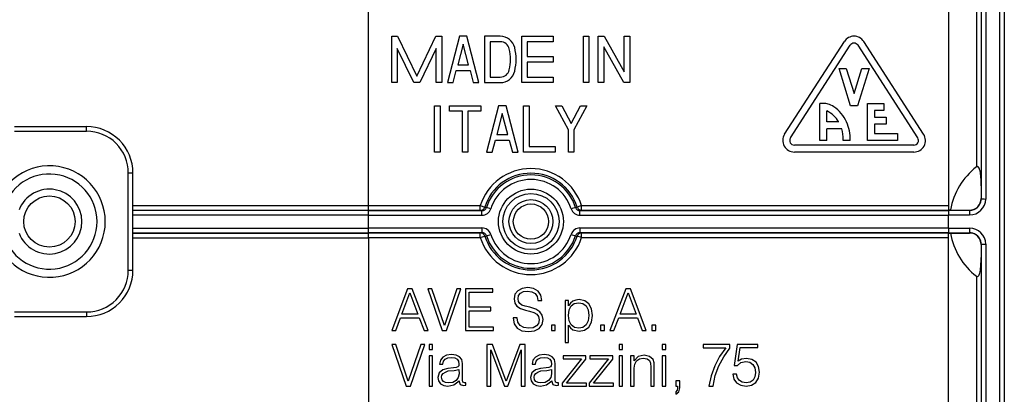
# Model space of a CAD drawing. Extents: x 0 to 420, y 0 to 297.
# Drawn here: x 113 to 155, y 128 to 144 of the extents above; entities that cross this region are included whole.
import ezdxf

# ---------------------------------------------------------------- set-up
doc = ezdxf.new("R2010")
doc.units = 0
doc.layers.get('0').update_dxf_attribs({"linetype": 'CONTINUOUS'})

msp = doc.modelspace()

# ---------------------------------------------------------------- linework, layer by layer
at = {"color": 7}
for p, q in [((153.89447, 161.888214), (153.89447, 137.378082)), ((154.094467, 161.888214), (154.094467, 136.566406)), ((154.096222, 154.77536), (154.096222, 136.006287)), ((154.296219, 154.77536), (154.296219, 135.99411)), ((154.891556, 154.77536), (154.891556, 115.26506)), ((155.091553, 154.77536), (155.091553, 115.26506)), ((127.693886, 135.716751), (127.693886, 151.270203)), ((152.693878, 151.270203), (152.693878, 135.520203)), ((128.693878, 143.020218), (128.946991, 143.020218)), ((128.693878, 141.020218), (128.693878, 143.020218)), ((128.946991, 143.020218), (129.77388, 141.297516)), ((129.77388, 141.297516), (130.600769, 143.020218)), ((130.600769, 143.020218), (130.853882, 143.020218)), ((130.853882, 143.020218), (130.853882, 141.020218)), ((131.613892, 143.020218), (131.093887, 141.020218)), ((131.933884, 143.020218), (131.613892, 143.020218)), ((132.453888, 141.020218), (131.933884, 143.020218)), ((132.693878, 143.020218), (132.693878, 141.020218)), ((133.371872, 143.020218), (132.693878, 143.020218)), ((134.293884, 143.020218), (135.653885, 143.020218)), ((134.293884, 141.020218), (134.293884, 143.020218)), ((135.653885, 143.020218), (135.653885, 142.780212)), ((136.953888, 143.020218), (137.193878, 143.020218)), ((136.953888, 141.020218), (136.953888, 143.020218)), ((137.193878, 143.020218), (137.193878, 141.020218)), ((137.593887, 143.020218), (137.85141, 143.020218)), ((137.593887, 141.020218), (137.593887, 143.020218)), ((137.85141, 143.020218), (138.713882, 141.480103)), ((138.713882, 143.020218), (138.953888, 143.020218)), ((138.713882, 141.480103), (138.713882, 143.020218)), ((138.953888, 143.020218), (138.953888, 141.020218)), ((131.77388, 142.681824), (131.539459, 141.780212)), ((132.008301, 141.780212), (131.77388, 142.681824)), ((132.933884, 142.780212), (132.933884, 141.260208)), ((133.371872, 142.780212), (132.933884, 142.780212)), ((134.53389, 142.780212), (134.53389, 142.140213)), ((135.653885, 142.780212), (134.53389, 142.780212)), ((145.623474, 138.790863), (148.198471, 142.790863)), ((145.875717, 138.628479), (148.450714, 142.628479)), ((151.362061, 138.628479), (148.787048, 142.628479)), ((151.614304, 138.790863), (149.039307, 142.790863)), ((128.933884, 142.492905), (128.933884, 141.020218)), ((129.640778, 141.020218), (128.933884, 142.492905)), ((130.613892, 142.492905), (129.906998, 141.020218)), ((130.613892, 141.020218), (130.613892, 142.492905)), ((134.53389, 142.140213), (135.653885, 142.140213)), ((135.653885, 142.140213), (135.653885, 141.900208)), ((137.833893, 142.560333), (137.833893, 141.020218)), ((138.69635, 141.020218), (137.833893, 142.560333)), ((131.539459, 141.780212), (132.008301, 141.780212)), ((134.53389, 141.900208), (134.53389, 141.260208)), ((135.653885, 141.900208), (134.53389, 141.900208)), ((131.341858, 141.020218), (131.477066, 141.540222)), ((131.477066, 141.540222), (132.070709, 141.540222)), ((132.070709, 141.540222), (132.205902, 141.020218)), ((147.968887, 141.620209), (148.283188, 141.620209)), ((148.468887, 140.020218), (147.968887, 141.620209)), ((148.283188, 141.620209), (148.618881, 140.54599)), ((148.618881, 140.54599), (148.954575, 141.620209)), ((149.26889, 141.620209), (148.76889, 140.020218)), ((148.954575, 141.620209), (149.26889, 141.620209)), ((128.933884, 141.020218), (128.693878, 141.020218)), ((129.906998, 141.020218), (129.640778, 141.020218)), ((130.853882, 141.020218), (130.613892, 141.020218)), ((131.093887, 141.020218), (131.341858, 141.020218)), ((132.205902, 141.020218), (132.453888, 141.020218)), ((132.693878, 141.020218), (133.371872, 141.020218)), ((132.933884, 141.260208), (133.371872, 141.260208)), ((135.653885, 141.020218), (134.293884, 141.020218)), ((134.53389, 141.260208), (135.653885, 141.260208)), ((135.653885, 141.260208), (135.653885, 141.020218)), ((137.193878, 141.020218), (136.953888, 141.020218)), ((137.833893, 141.020218), (137.593887, 141.020218)), ((138.953888, 141.020218), (138.69635, 141.020218)), ((130.539764, 140.020218), (130.77977, 140.020218)), ((130.539764, 138.020218), (130.539764, 140.020218)), ((130.77977, 140.020218), (130.77977, 138.020218)), ((131.179779, 140.020218), (132.539764, 140.020218)), ((131.179779, 139.780212), (131.179779, 140.020218)), ((132.539764, 140.020218), (132.539764, 139.780212)), ((133.299774, 140.020218), (132.77977, 138.020218)), ((133.619766, 140.020218), (133.299774, 140.020218)), ((134.139771, 138.020218), (133.619766, 140.020218)), ((134.379776, 140.020218), (134.619766, 140.020218)), ((134.379776, 138.020218), (134.379776, 140.020218)), ((134.619766, 140.020218), (134.619766, 138.260208)), ((136.307999, 138.973267), (135.748001, 140.020218)), ((135.748001, 140.020218), (136.020172, 140.020218)), ((136.020172, 140.020218), (136.427994, 139.257751)), ((136.427994, 139.257751), (136.835815, 140.020218)), ((137.108002, 140.020218), (136.548004, 138.973267)), ((136.835815, 140.020218), (137.108002, 140.020218)), ((147.346954, 140.120209), (147.14389, 140.120209)), ((147.14389, 138.520218), (147.14389, 140.120209)), ((148.76889, 140.020218), (148.468887, 140.020218)), ((149.193878, 140.120209), (149.89389, 140.120209)), ((149.193878, 138.520218), (149.193878, 140.120209)), ((149.89389, 140.120209), (149.89389, 139.820221)), ((131.739777, 139.780212), (131.179779, 139.780212)), ((131.739777, 138.020218), (131.739777, 139.780212)), ((131.979767, 139.780212), (131.979767, 138.020218)), ((132.539764, 139.780212), (131.979767, 139.780212)), ((133.459778, 139.681824), (133.225342, 138.780212)), ((133.694183, 138.780212), (133.459778, 139.681824)), ((147.443878, 139.320221), (147.443878, 139.7957)), ((149.493881, 139.820221), (149.493881, 139.520218)), ((149.89389, 139.820221), (149.493881, 139.820221)), ((147.954163, 139.320221), (147.443878, 139.320221)), ((149.493881, 139.520218), (149.993881, 139.520218)), ((149.493881, 139.220215), (149.493881, 138.820221)), ((149.993881, 139.220215), (149.493881, 139.220215)), ((149.993881, 139.520218), (149.993881, 139.220215)), ((112.443886, 139.120209), (115.543884, 139.120209)), ((112.443886, 138.920212), (115.543884, 138.920212)), ((115.543884, 138.920212), (115.543884, 139.120209)), ((133.225342, 138.780212), (133.694183, 138.780212)), ((136.307999, 138.020218), (136.307999, 138.973267)), ((136.548004, 138.973267), (136.548004, 138.020218)), ((147.443878, 138.520218), (147.443878, 139.020218)), ((148.08905, 139.020218), (147.443878, 139.020218)), ((149.493881, 138.820221), (150.493881, 138.820221)), ((150.493881, 138.820221), (150.493881, 138.520218)), ((133.027756, 138.020218), (133.162949, 138.540222)), ((133.162949, 138.540222), (133.756592, 138.540222)), ((133.756592, 138.540222), (133.891785, 138.020218)), ((151.193878, 138.320221), (146.043884, 138.320221)), ((147.443878, 138.520218), (147.14389, 138.520218)), ((148.145554, 138.520218), (148.145554, 138.556274)), ((148.443878, 138.520218), (148.145554, 138.520218)), ((150.493881, 138.520218), (149.193878, 138.520218)), ((130.77977, 138.020218), (130.539764, 138.020218)), ((131.979767, 138.020218), (131.739777, 138.020218)), ((132.77977, 138.020218), (133.027756, 138.020218)), ((133.891785, 138.020218), (134.139771, 138.020218)), ((135.739777, 138.020218), (134.379776, 138.020218)), ((134.619766, 138.260208), (135.739777, 138.260208)), ((135.739777, 138.260208), (135.739777, 138.020218)), ((136.548004, 138.020218), (136.307999, 138.020218)), ((151.193878, 138.020218), (146.043884, 138.020218)), ((117.343887, 132.920212), (117.343887, 137.120209)), ((117.343887, 137.120209), (117.543884, 137.120209)), ((117.543884, 132.920212), (117.543884, 137.120209)), ((154.094467, 136.566406), (154.094666, 136.015533)), ((154.094666, 136.015533), (154.096222, 136.006287)), ((117.54393, 135.716751), (127.693886, 135.716751)), ((117.54393, 135.516785), (127.693886, 135.516785)), ((117.54393, 135.50618), (127.693886, 135.50618)), ((127.693886, 135.516785), (127.693886, 135.716751)), ((127.693886, 135.706757), (132.511963, 135.706757)), ((127.693886, 135.516785), (127.693886, 135.50618)), ((127.693886, 135.506775), (132.511963, 135.506775)), ((127.693886, 135.306213), (127.693886, 135.50618)), ((127.693886, 135.492874), (132.580704, 135.492874)), ((132.511963, 135.706757), (132.702026, 135.646942)), ((132.511963, 135.506775), (132.511963, 135.706757)), ((132.511963, 135.506775), (132.580704, 135.492874)), ((132.580704, 135.292908), (132.580704, 135.492874)), ((132.702026, 135.646942), (132.772949, 135.631897)), ((132.962799, 135.571442), (132.772949, 135.631897)), ((136.614822, 135.631897), (136.424973, 135.571442)), ((136.614822, 135.631897), (136.685745, 135.646942)), ((136.875793, 135.706757), (136.685745, 135.646942)), ((136.807068, 135.492874), (136.875793, 135.506775)), ((136.807068, 135.492874), (152.693878, 135.492874)), ((136.807068, 135.292908), (136.807068, 135.492874)), ((136.875793, 135.706757), (152.693878, 135.706757)), ((136.875793, 135.506775), (136.875793, 135.706757)), ((136.875793, 135.506775), (152.693878, 135.506775)), ((152.693878, 135.520203), (152.770279, 135.520203)), ((152.693878, 135.520203), (152.693878, 135.50618)), ((152.693878, 135.50618), (153.596329, 135.50618)), ((152.693878, 135.50618), (152.693878, 135.306213)), ((152.770279, 135.520203), (153.594528, 135.516464)), ((153.594528, 135.516464), (153.596222, 135.506363)), ((153.596329, 135.50618), (153.596329, 135.306213)), ((117.54393, 135.306213), (127.693886, 135.306213)), ((127.693886, 134.734207), (127.693886, 135.306213)), ((127.693886, 135.292908), (132.580704, 135.292908)), ((136.807068, 135.292908), (152.693878, 135.292908)), ((152.693878, 135.306213), (153.596329, 135.306213)), ((152.693878, 134.734207), (152.693878, 135.306213)), ((117.54393, 134.734207), (127.693886, 134.734207)), ((117.54393, 134.534241), (127.693886, 134.534241)), ((117.54393, 134.523636), (127.693886, 134.523636)), ((127.693886, 134.747528), (132.580704, 134.747528)), ((127.693886, 134.534241), (127.693886, 134.734207)), ((127.693886, 134.547546), (132.580704, 134.547546)), ((127.693886, 134.523636), (127.693886, 134.534241)), ((127.693886, 134.533646), (132.511963, 134.533646)), ((127.693886, 134.323669), (127.693886, 134.523636)), ((132.511963, 134.533646), (132.580704, 134.547546)), ((132.511963, 134.333679), (132.511963, 134.533646)), ((132.580704, 134.747528), (132.580704, 134.547546)), ((136.807068, 134.747528), (152.693878, 134.747528)), ((136.807068, 134.747528), (136.807068, 134.547546)), ((136.807068, 134.547546), (136.875793, 134.533646)), ((136.807068, 134.547546), (152.693878, 134.547546)), ((136.875793, 134.533646), (152.693878, 134.533646)), ((136.875793, 134.333679), (136.875793, 134.533646)), ((152.693878, 134.734207), (153.596329, 134.734207)), ((152.693878, 134.734207), (152.693878, 134.534241)), ((152.693878, 134.520203), (152.693878, 134.534241)), ((152.693878, 134.534241), (153.596329, 134.534241)), ((152.693878, 118.77021), (152.693878, 134.520203)), ((152.693878, 134.520203), (152.770279, 134.520203)), ((152.770279, 134.520203), (153.594528, 134.523956)), ((153.594528, 134.523956), (153.596222, 134.534058)), ((153.596329, 134.734207), (153.596329, 134.534241)), ((117.54393, 134.323669), (127.693886, 134.323669)), ((127.693886, 134.333679), (132.511963, 134.333679)), ((127.693886, 134.323669), (127.693886, 121.223808)), ((132.511963, 134.333679), (132.702026, 134.393463)), ((132.702026, 134.393463), (132.772949, 134.408524)), ((132.772949, 134.408524), (132.962799, 134.468979)), ((136.424973, 134.468979), (136.614822, 134.408524)), ((136.614822, 134.408524), (136.685745, 134.393463)), ((136.875793, 134.333679), (136.685745, 134.393463)), ((136.875793, 134.333679), (152.693878, 134.333679)), ((154.094666, 134.024887), (154.094467, 133.474014)), ((154.094666, 134.024887), (154.096222, 134.034134)), ((154.096222, 134.034134), (154.096222, 115.26506)), ((154.296219, 134.046326), (154.296219, 115.26506)), ((154.094467, 133.474014), (154.094467, 108.152206)), ((117.343887, 132.920212), (117.543884, 132.920212)), ((153.89447, 132.662323), (153.89447, 108.152206)), ((129.377335, 132.120209), (128.693878, 130.320206)), ((129.575104, 132.120209), (129.377335, 132.120209)), ((130.25856, 130.320206), (129.575104, 132.120209)), ((130.246033, 132.120209), (130.871902, 130.320206)), ((130.418777, 132.120209), (130.246033, 132.120209)), ((130.962036, 130.530502), (130.418777, 132.120209)), ((131.505295, 132.120209), (130.962036, 130.530502)), ((131.049652, 130.320206), (131.673019, 132.120209)), ((131.673019, 132.120209), (131.505295, 132.120209)), ((133.049927, 132.120209), (131.870789, 132.120209)), ((131.870789, 132.120209), (131.870789, 130.320206)), ((132.036026, 131.319092), (132.036026, 131.972504)), ((132.036026, 131.972504), (133.049927, 131.972504)), ((133.049927, 131.972504), (133.049927, 132.120209)), ((134.123932, 132.032593), (134.006256, 131.879883)), ((134.309189, 132.130219), (134.123932, 132.032593)), ((134.241592, 131.929947), (134.371765, 131.995041)), ((134.557037, 132.16777), (134.309189, 132.130219)), ((134.371765, 131.995041), (134.549515, 132.020065)), ((134.549515, 132.020065), (134.734772, 131.992538)), ((134.809875, 132.130219), (134.557037, 132.16777)), ((134.734772, 131.992538), (134.874969, 131.914917)), ((134.997635, 132.022568), (134.809875, 132.130219)), ((135.117798, 131.849838), (134.997635, 132.022568)), ((138.782898, 132.120209), (138.099442, 130.320206)), ((138.980667, 132.120209), (138.782898, 132.120209)), ((139.664124, 130.320206), (138.980667, 132.120209)), ((129.126984, 131.018677), (129.474976, 131.944977)), ((129.474976, 131.944977), (129.825455, 131.018677)), ((134.006256, 131.879883), (133.966202, 131.684601)), ((133.966202, 131.684601), (133.996246, 131.494339)), ((134.136444, 131.679596), (134.161469, 131.822296)), ((134.153961, 131.564438), (134.136444, 131.679596)), ((134.209045, 131.479324), (134.153961, 131.564438)), ((134.161469, 131.822296), (134.241592, 131.929947)), ((134.874969, 131.914917), (134.960083, 131.789749)), ((134.960083, 131.789749), (134.99263, 131.619522)), ((134.99263, 131.619522), (135.162872, 131.619522)), ((135.162872, 131.619522), (135.117798, 131.849838)), ((136.166763, 131.619522), (136.166763, 129.796982)), ((136.316971, 131.619522), (136.166763, 131.619522)), ((136.316971, 131.386688), (136.316971, 131.619522)), ((136.502228, 131.586975), (136.399582, 131.501846)), ((136.624893, 131.634537), (136.502228, 131.586975)), ((136.772614, 131.652054), (136.624893, 131.634537)), ((137.010437, 131.604492), (136.772614, 131.652054)), ((137.190689, 131.471817), (137.010437, 131.604492)), ((138.532547, 131.018677), (138.880539, 131.944977)), ((138.880539, 131.944977), (139.231018, 131.018677)), ((112.443886, 131.120209), (115.543884, 131.120209)), ((115.543884, 131.120209), (115.543884, 130.920212)), ((132.962311, 131.319092), (132.036026, 131.319092)), ((132.036026, 130.467911), (132.036026, 131.171387)), ((132.036026, 131.171387), (132.962311, 131.171387)), ((132.962311, 131.171387), (132.962311, 131.319092)), ((133.996246, 131.494339), (134.086365, 131.361664)), ((134.086365, 131.361664), (134.239075, 131.266525)), ((134.301666, 131.416733), (134.209045, 131.479324)), ((134.239075, 131.266525), (134.456894, 131.196426)), ((134.439362, 131.371674), (134.301666, 131.416733)), ((134.649658, 131.319092), (134.439362, 131.371674)), ((134.456894, 131.196426), (134.627121, 131.15387)), ((134.627121, 131.15387), (134.81488, 131.093781)), ((134.902512, 131.236481), (134.649658, 131.319092)), ((135.077744, 131.12883), (134.902512, 131.236481)), ((135.180389, 130.983643), (135.077744, 131.12883)), ((136.311966, 130.968613), (136.339508, 131.203934)), ((136.399582, 131.501846), (136.316971, 131.386688)), ((136.339508, 131.203934), (136.424622, 131.376678)), ((136.424622, 131.376678), (136.562317, 131.481827)), ((136.562317, 131.481827), (136.750076, 131.519379)), ((136.750076, 131.519379), (136.935333, 131.481827)), ((136.935333, 131.481827), (137.075531, 131.376678)), ((137.075531, 131.376678), (137.160645, 131.203934)), ((137.160645, 131.203934), (137.193192, 130.968613)), ((137.305847, 131.256516), (137.190689, 131.471817)), ((137.348404, 130.968613), (137.305847, 131.256516)), ((112.443886, 130.920212), (115.543884, 130.920212)), ((128.866623, 130.320206), (129.071899, 130.870972)), ((129.071899, 130.870972), (129.883041, 130.870972)), ((129.825455, 131.018677), (129.126984, 131.018677)), ((129.883041, 130.870972), (130.085815, 130.320206)), ((134.093887, 130.865967), (133.923645, 130.865967)), ((133.923645, 130.865967), (133.923645, 130.853455)), ((133.923645, 130.853455), (133.966202, 130.603104)), ((134.126434, 130.675705), (134.093887, 130.865967)), ((134.81488, 131.093781), (134.945068, 131.021179)), ((134.945068, 131.021179), (135.020172, 130.918549)), ((135.045197, 130.773346), (135.015167, 130.625641)), ((135.020172, 130.918549), (135.045197, 130.773346)), ((135.17038, 130.573059), (135.215439, 130.790863)), ((135.215439, 130.790863), (135.180389, 130.983643)), ((136.339508, 130.733276), (136.311966, 130.968613)), ((136.427124, 130.560547), (136.339508, 130.733276)), ((137.160645, 130.730774), (137.075531, 130.558044)), ((137.193192, 130.968613), (137.160645, 130.730774)), ((137.305847, 130.678207), (137.348404, 130.968613)), ((138.272186, 130.320206), (138.477478, 130.870972)), ((138.477478, 130.870972), (139.288605, 130.870972)), ((139.231018, 131.018677), (138.532547, 131.018677)), ((139.288605, 130.870972), (139.491379, 130.320206)), ((128.693878, 130.320206), (128.866623, 130.320206)), ((130.085815, 130.320206), (130.25856, 130.320206)), ((130.871902, 130.320206), (131.049652, 130.320206)), ((131.870789, 130.320206), (133.079971, 130.320206)), ((133.079971, 130.467911), (132.036026, 130.467911)), ((133.079971, 130.320206), (133.079971, 130.467911)), ((133.966202, 130.603104), (134.09639, 130.420349)), ((134.09639, 130.420349), (134.306686, 130.310196)), ((134.22406, 130.535507), (134.126434, 130.675705)), ((134.38179, 130.447891), (134.22406, 130.535507)), ((134.306686, 130.310196), (134.594574, 130.270142)), ((134.597076, 130.417847), (134.38179, 130.447891)), ((134.594574, 130.270142), (134.852448, 130.307693)), ((134.787354, 130.440384), (134.597076, 130.417847)), ((134.927551, 130.512985), (134.787354, 130.440384)), ((134.852448, 130.307693), (135.047714, 130.410339)), ((135.015167, 130.625641), (134.927551, 130.512985)), ((135.047714, 130.410339), (135.17038, 130.573059)), ((135.578445, 130.543015), (135.578445, 130.320206)), ((135.743668, 130.543015), (135.578445, 130.543015)), ((135.578445, 130.320206), (135.743668, 130.320206)), ((135.743668, 130.320206), (135.743668, 130.543015)), ((136.316971, 129.796982), (136.316971, 130.545532)), ((136.316971, 130.545532), (136.402084, 130.430359)), ((136.402084, 130.430359), (136.502228, 130.347748)), ((136.564819, 130.452896), (136.427124, 130.560547)), ((136.502228, 130.347748), (136.765091, 130.285156)), ((136.750076, 130.417847), (136.564819, 130.452896)), ((136.935333, 130.452896), (136.750076, 130.417847)), ((136.765091, 130.285156), (137.005432, 130.330231)), ((137.075531, 130.558044), (136.935333, 130.452896)), ((137.005432, 130.330231), (137.188187, 130.462906)), ((137.188187, 130.462906), (137.305847, 130.678207)), ((137.696381, 130.543015), (137.696381, 130.320206)), ((137.861618, 130.543015), (137.696381, 130.543015)), ((137.696381, 130.320206), (137.861618, 130.320206)), ((137.861618, 130.320206), (137.861618, 130.543015)), ((138.099442, 130.320206), (138.272186, 130.320206)), ((139.491379, 130.320206), (139.664124, 130.320206)), ((139.904449, 130.543015), (139.904449, 130.320206)), ((140.069687, 130.543015), (139.904449, 130.543015)), ((139.904449, 130.320206), (140.069687, 130.320206)), ((140.069687, 130.320206), (140.069687, 130.543015)), ((128.866623, 129.720215), (128.693878, 129.720215)), ((128.693878, 129.720215), (129.319748, 127.920212)), ((129.409882, 128.130508), (128.866623, 129.720215)), ((129.953125, 129.720215), (129.409882, 128.130508)), ((129.497498, 127.920212), (130.120865, 129.720215)), ((130.120865, 129.720215), (129.953125, 129.720215)), ((130.301117, 129.720215), (130.301117, 129.494904)), ((130.451324, 129.720215), (130.301117, 129.720215)), ((130.301117, 129.494904), (130.451324, 129.494904)), ((130.451324, 129.494904), (130.451324, 129.720215)), ((132.799591, 129.720215), (132.799591, 127.920212)), ((133.03241, 129.720215), (132.799591, 129.720215)), ((132.964813, 127.920212), (132.964813, 129.489883)), ((132.964813, 129.489883), (133.550629, 127.920212)), ((133.625732, 128.135513), (133.03241, 129.720215)), ((134.209045, 129.720215), (133.625732, 128.135513)), ((133.703339, 127.920212), (134.276642, 129.489883)), ((134.441864, 129.720215), (134.209045, 129.720215)), ((134.276642, 129.489883), (134.276642, 127.920212)), ((134.441864, 127.920212), (134.441864, 129.720215)), ((136.166763, 129.796982), (136.316971, 129.796982)), ((138.48999, 129.720215), (138.48999, 129.494904)), ((138.640198, 129.720215), (138.48999, 129.720215)), ((138.48999, 129.494904), (138.640198, 129.494904)), ((138.640198, 129.494904), (138.640198, 129.720215)), ((140.355072, 129.720215), (140.355072, 129.494904)), ((140.505295, 129.720215), (140.355072, 129.720215)), ((140.355072, 129.494904), (140.505295, 129.494904)), ((140.505295, 129.494904), (140.505295, 129.720215)), ((143.267288, 129.720215), (142.11412, 129.720215)), ((142.11412, 129.720215), (142.11412, 129.563812)), ((142.11412, 129.563812), (143.089676, 129.563812)), ((143.089676, 129.563812), (142.824585, 129.190018)), ((142.999542, 129.187363), (143.267288, 129.558502)), ((143.267288, 129.558502), (143.267288, 129.720215)), ((143.584045, 129.720215), (143.447571, 128.800903)), ((144.464737, 129.720215), (143.584045, 129.720215)), ((143.617523, 128.999176), (143.705078, 129.583725)), ((143.705078, 129.583725), (144.464737, 129.583725)), ((144.464737, 129.583725), (144.464737, 129.720215)), ((130.301117, 129.219513), (130.301117, 127.920212)), ((130.451324, 129.219513), (130.301117, 129.219513)), ((130.451324, 127.920212), (130.451324, 129.219513)), ((130.789795, 129.036758), (130.752243, 128.864029)), ((130.892441, 129.169434), (130.789795, 129.036758)), ((131.052658, 129.254562), (130.892441, 129.169434)), ((130.899948, 128.864029), (130.92749, 128.989197)), ((130.92749, 128.989197), (131.000092, 129.079315)), ((131.000092, 129.079315), (131.112747, 129.131897)), ((131.26796, 129.284607), (131.052658, 129.254562)), ((131.112747, 129.131897), (131.26796, 129.151917)), ((131.470734, 129.257065), (131.26796, 129.284607)), ((131.26796, 129.151917), (131.418167, 129.134399)), ((131.418167, 129.134399), (131.518311, 129.081818)), ((131.620956, 129.184464), (131.470734, 129.257065)), ((131.518311, 129.081818), (131.57338, 128.994202)), ((131.57338, 128.994202), (131.590912, 128.869034)), ((131.711075, 129.059296), (131.620956, 129.184464)), ((131.743622, 128.891556), (131.711075, 129.059296)), ((134.780334, 129.036758), (134.742783, 128.864029)), ((134.88298, 129.169434), (134.780334, 129.036758)), ((135.043198, 129.254562), (134.88298, 129.169434)), ((134.890488, 128.864029), (134.91803, 128.989197)), ((134.91803, 128.989197), (134.990631, 129.079315)), ((134.990631, 129.079315), (135.103287, 129.131897)), ((135.258499, 129.284607), (135.043198, 129.254562)), ((135.103287, 129.131897), (135.258499, 129.151917)), ((135.461288, 129.257065), (135.258499, 129.284607)), ((135.258499, 129.151917), (135.408707, 129.134399)), ((135.408707, 129.134399), (135.50885, 129.081818)), ((135.611496, 129.184464), (135.461288, 129.257065)), ((135.50885, 129.081818), (135.563934, 128.994202)), ((135.563934, 128.994202), (135.581451, 128.869034)), ((135.701614, 129.059296), (135.611496, 129.184464)), ((135.734161, 128.891556), (135.701614, 129.059296)), ((136.875244, 129.096848), (136.034073, 128.04538)), ((137.055496, 129.219513), (136.07663, 129.219513)), ((136.07663, 129.219513), (136.07663, 129.096848)), ((136.07663, 129.096848), (136.875244, 129.096848)), ((136.226852, 128.042877), (137.055496, 129.086838)), ((137.055496, 129.086838), (137.055496, 129.219513)), ((138.036865, 129.096848), (137.195694, 128.04538)), ((138.217117, 129.219513), (137.238251, 129.219513)), ((137.238251, 129.219513), (137.238251, 129.096848)), ((137.238251, 129.096848), (138.036865, 129.096848)), ((137.388458, 128.042877), (138.217117, 129.086838)), ((138.217117, 129.086838), (138.217117, 129.219513)), ((138.48999, 129.219513), (138.48999, 127.920212)), ((138.640198, 129.219513), (138.48999, 129.219513)), ((138.640198, 127.920212), (138.640198, 129.219513)), ((138.990692, 129.219513), (138.990692, 127.920212)), ((139.135895, 129.219513), (138.990692, 129.219513)), ((139.135895, 129.011719), (139.135895, 129.219513)), ((139.316132, 129.191986), (139.135895, 129.011719)), ((139.168427, 128.866531), (139.248535, 129.004211)), ((139.248535, 129.004211), (139.373718, 129.08934)), ((139.566483, 129.25206), (139.316132, 129.191986)), ((139.373718, 129.08934), (139.536438, 129.11937)), ((139.536438, 129.11937), (139.696671, 129.094345)), ((139.801819, 129.201996), (139.566483, 129.25206)), ((139.696671, 129.094345), (139.796814, 129.021744)), ((139.796814, 129.021744), (139.844376, 128.901566)), ((139.957031, 129.069305), (139.801819, 129.201996)), ((140.00209, 128.929108), (139.957031, 129.069305)), ((140.355072, 129.219513), (140.355072, 127.920212)), ((140.505295, 129.219513), (140.355072, 129.219513)), ((140.505295, 127.920212), (140.505295, 129.219513)), ((142.824585, 129.190018), (142.612503, 128.792374)), ((142.790115, 128.795029), (142.999542, 129.187363)), ((143.772034, 129.084152), (143.617523, 128.999176)), ((143.985764, 129.115051), (143.772034, 129.084152)), ((144.214951, 129.071289), (143.985764, 129.115051)), ((144.392639, 128.95282), (144.214951, 129.071289)), ((130.894943, 128.621185), (130.739731, 128.490997)), ((130.752243, 128.864029), (130.899948, 128.864029)), ((131.11525, 128.678757), (130.894943, 128.621185)), ((131.005096, 128.526047), (131.132767, 128.573608)), ((131.363083, 128.701294), (131.11525, 128.678757)), ((131.132767, 128.573608), (131.390625, 128.591141)), ((131.473236, 128.723816), (131.363083, 128.701294)), ((131.390625, 128.591141), (131.590912, 128.6362)), ((131.543335, 128.748856), (131.473236, 128.723816)), ((131.580887, 128.791412), (131.543335, 128.748856)), ((131.590912, 128.869034), (131.580887, 128.791412)), ((131.590912, 128.6362), (131.593414, 128.453445)), ((131.743622, 128.183075), (131.743622, 128.891556)), ((134.885483, 128.621185), (134.73027, 128.490997)), ((134.742783, 128.864029), (134.890488, 128.864029)), ((135.105789, 128.678757), (134.885483, 128.621185)), ((134.995636, 128.526047), (135.123322, 128.573608)), ((135.353638, 128.701294), (135.105789, 128.678757)), ((135.123322, 128.573608), (135.381165, 128.591141)), ((135.463791, 128.723816), (135.353638, 128.701294)), ((135.381165, 128.591141), (135.581451, 128.6362)), ((135.53389, 128.748856), (135.463791, 128.723816)), ((135.571442, 128.791412), (135.53389, 128.748856)), ((135.581451, 128.869034), (135.571442, 128.791412)), ((135.581451, 128.6362), (135.583954, 128.453445)), ((135.734161, 128.183075), (135.734161, 128.891556)), ((139.1409, 128.686279), (139.168427, 128.866531)), ((139.1409, 127.920212), (139.1409, 128.686279)), ((139.844376, 128.901566), (139.85939, 128.731339)), ((139.85939, 128.731339), (139.85939, 127.920212)), ((140.009598, 128.748856), (140.00209, 128.929108)), ((140.009598, 127.920212), (140.009598, 128.748856)), ((142.612503, 128.792374), (142.456085, 128.368225)), ((142.639008, 128.37088), (142.790115, 128.795029)), ((143.447571, 128.800903), (143.589203, 128.800903)), ((143.589203, 128.800903), (143.738556, 128.93222)), ((143.738556, 128.93222), (143.957443, 128.978577)), ((143.957443, 128.978577), (144.129974, 128.945099)), ((144.129974, 128.945099), (144.261307, 128.852402)), ((144.261307, 128.852402), (144.341125, 128.705612)), ((144.341125, 128.705612), (144.37204, 128.512482)), ((144.505951, 128.764832), (144.392639, 128.95282)), ((144.54715, 128.520203), (144.505951, 128.764832)), ((130.739731, 128.490997), (130.687149, 128.295731)), ((130.687149, 128.295731), (130.714691, 128.140518)), ((130.714691, 128.140518), (130.802307, 128.022858)), ((130.842377, 128.298233), (130.859894, 128.388367)), ((130.862396, 128.195587), (130.842377, 128.298233)), ((130.859894, 128.388367), (130.914963, 128.465958)), ((130.919983, 128.117981), (130.862396, 128.195587)), ((130.914963, 128.465958), (131.005096, 128.526047)), ((131.465729, 128.158035), (131.320526, 128.077927)), ((131.373108, 127.972778), (131.598419, 128.140518)), ((131.558365, 128.283218), (131.465729, 128.158035)), ((131.593414, 128.453445), (131.558365, 128.283218)), ((131.598419, 128.140518), (131.598419, 128.120483)), ((131.756134, 128.090439), (131.743622, 128.183075)), ((134.73027, 128.490997), (134.677704, 128.295731)), ((134.677704, 128.295731), (134.705231, 128.140518)), ((134.705231, 128.140518), (134.792847, 128.022858)), ((134.832916, 128.298233), (134.850433, 128.388367)), ((134.852936, 128.195587), (134.832916, 128.298233)), ((134.850433, 128.388367), (134.905518, 128.465958)), ((134.910522, 128.117981), (134.852936, 128.195587)), ((134.905518, 128.465958), (134.995636, 128.526047)), ((135.456268, 128.158035), (135.311066, 128.077927)), ((135.363647, 127.972778), (135.588959, 128.140518)), ((135.548904, 128.283218), (135.456268, 128.158035)), ((135.583954, 128.453445), (135.548904, 128.283218)), ((135.588959, 128.140518), (135.588959, 128.120483)), ((135.746674, 128.090439), (135.734161, 128.183075)), ((141.103622, 128.143021), (140.938385, 128.143021)), ((140.938385, 128.143021), (140.938385, 127.920212)), ((141.103622, 127.842598), (141.103622, 128.143021)), ((142.456085, 128.368225), (142.355362, 127.920212)), ((142.540924, 127.920212), (142.639008, 128.37088)), ((143.558289, 128.435226), (143.390915, 128.435226)), ((143.390915, 128.435226), (143.437271, 128.218918)), ((143.437271, 128.218918), (143.555725, 128.056686)), ((143.591766, 128.278137), (143.558289, 128.435226)), ((143.674179, 128.159698), (143.591766, 128.278137)), ((143.800354, 128.082443), (143.674179, 128.159698)), ((144.263885, 128.177719), (144.135132, 128.087585)), ((144.343704, 128.319351), (144.263885, 128.177719)), ((144.37204, 128.512482), (144.343704, 128.319351)), ((144.387482, 128.079865), (144.505951, 128.267838)), ((144.505951, 128.267838), (144.54715, 128.520203)), ((129.319748, 127.920212), (129.497498, 127.920212)), ((130.301117, 127.920212), (130.451324, 127.920212)), ((130.802307, 128.022858), (130.9375, 127.947746)), ((131.012604, 128.070419), (130.919983, 128.117981)), ((130.9375, 127.947746), (131.117752, 127.920212)), ((131.135284, 128.052887), (131.012604, 128.070419)), ((131.117752, 127.920212), (131.373108, 127.972778)), ((131.320526, 128.077927), (131.135284, 128.052887)), ((131.598419, 128.120483), (131.643478, 127.985298)), ((131.643478, 127.985298), (131.783676, 127.940239)), ((131.836243, 128.062912), (131.756134, 128.090439)), ((131.783676, 127.940239), (131.891327, 127.952751)), ((131.891327, 128.065414), (131.836243, 128.062912)), ((131.891327, 127.952751), (131.891327, 128.065414)), ((132.799591, 127.920212), (132.964813, 127.920212)), ((133.550629, 127.920212), (133.703339, 127.920212)), ((134.276642, 127.920212), (134.441864, 127.920212)), ((134.792847, 128.022858), (134.92804, 127.947746)), ((135.003143, 128.070419), (134.910522, 128.117981)), ((134.92804, 127.947746), (135.108292, 127.920212)), ((135.125824, 128.052887), (135.003143, 128.070419)), ((135.108292, 127.920212), (135.363647, 127.972778)), ((135.311066, 128.077927), (135.125824, 128.052887)), ((135.588959, 128.120483), (135.634033, 127.985298)), ((135.634033, 127.985298), (135.774216, 127.940239)), ((135.826782, 128.062912), (135.746674, 128.090439)), ((135.774216, 127.940239), (135.881866, 127.952751)), ((135.881866, 128.065414), (135.826782, 128.062912)), ((135.881866, 127.952751), (135.881866, 128.065414)), ((136.034073, 128.04538), (136.034073, 127.920212)), ((136.034073, 127.920212), (137.093048, 127.920212)), ((137.093048, 128.042877), (136.226852, 128.042877)), ((137.093048, 127.920212), (137.093048, 128.042877)), ((137.195694, 128.04538), (137.195694, 127.920212)), ((137.195694, 127.920212), (138.254669, 127.920212)), ((138.254669, 128.042877), (137.388458, 128.042877)), ((138.254669, 127.920212), (138.254669, 128.042877)), ((138.48999, 127.920212), (138.640198, 127.920212)), ((138.990692, 127.920212), (139.1409, 127.920212)), ((139.85939, 127.920212), (140.009598, 127.920212)), ((140.355072, 127.920212), (140.505295, 127.920212)), ((140.938385, 127.920212), (141.016006, 127.920212)), ((140.998474, 127.737457), (140.938385, 127.667358)), ((141.016006, 127.832588), (140.998474, 127.737457)), ((141.016006, 127.920212), (141.016006, 127.832588)), ((141.066071, 127.674866), (141.103622, 127.842598)), ((142.355362, 127.920212), (142.540924, 127.920212)), ((143.555725, 128.056686), (143.730835, 127.956253)), ((143.730835, 127.956253), (143.962585, 127.920212)), ((143.967743, 128.056686), (143.800354, 128.082443)), ((143.962585, 127.920212), (144.204651, 127.963982)), ((144.135132, 128.087585), (143.967743, 128.056686)), ((144.204651, 127.963982), (144.387482, 128.079865)), ((140.938385, 127.572227), (141.066071, 127.674866)), ((140.938385, 127.667358), (140.938385, 127.572227))]:
    msp.add_line(p, q, dxfattribs=at)
for points in [[(148.443878, 138.520218), (148.447433, 138.625061), (148.444473, 138.728867), (148.435059, 138.831451), (148.419281, 138.932678), (148.397202, 139.032349), (148.368881, 139.130295), (148.334412, 139.226379), (148.293823, 139.320419), (148.24498, 139.416351), (148.189835, 139.509277), (148.128647, 139.598618), (148.061737, 139.683792), (147.989349, 139.764221), (147.911804, 139.83931), (147.829346, 139.908478), (147.786377, 139.940659), (147.742294, 139.971146), (147.681824, 140.009033), (147.619522, 140.043594), (147.555466, 140.074661)], [(154.094467, 136.566406), (154.092621, 136.724884), (154.089828, 136.808807), (154.081573, 136.946503), (154.076141, 137.006134), (154.068878, 137.068527), (154.059021, 137.134094), (154.044769, 137.205017), (154.035172, 137.242279), (154.027176, 137.268433), (154.017197, 137.296234), (154.005081, 137.323883), (153.981171, 137.362457), (153.967194, 137.376953), (153.94838, 137.388596), (153.937698, 137.391464), (153.925507, 137.391693), (153.914764, 137.389252), (153.904053, 137.38443), (153.89447, 137.378082)], [(153.596222, 135.506378), (153.667374, 135.511444), (153.737091, 135.526611), (153.803925, 135.551544), (153.866531, 135.585724), (153.923645, 135.628479), (153.974091, 135.678925), (154.016846, 135.736023), (154.051025, 135.798615), (154.075958, 135.865448), (154.091125, 135.93515), (154.096222, 136.006287)], [(154.096222, 136.006287), (154.096313, 136.005951), (154.09697, 136.005264), (154.098251, 136.004578), (154.113754, 136.001328), (154.150482, 135.997955), (154.21727, 135.995102), (154.296219, 135.99411)], [(136.68573, 135.646973), (136.696014, 135.620819), (136.709824, 135.596344), (136.726929, 135.574066), (136.746948, 135.554413), (136.769531, 135.53775), (136.794205, 135.524445), (136.820496, 135.51474), (136.84787, 135.50882), (136.875793, 135.506805)], [(132.702026, 134.393494), (132.691742, 134.419647), (132.677933, 134.444092), (132.660828, 134.46637), (132.640808, 134.486023), (132.618225, 134.502686), (132.593552, 134.515991), (132.567261, 134.525726), (132.539886, 134.531647), (132.511963, 134.533661)], [(154.096222, 134.034149), (154.091125, 134.105286), (154.075958, 134.174988), (154.051025, 134.241821), (154.016846, 134.304413), (153.974091, 134.361511), (153.923645, 134.411957), (153.866531, 134.454681), (153.803925, 134.488892), (153.737091, 134.513794), (153.667374, 134.528961), (153.596222, 134.534058)], [(154.096222, 134.034134), (154.096313, 134.034485), (154.09697, 134.035156), (154.098251, 134.035828), (154.113754, 134.039093), (154.150482, 134.04245), (154.21727, 134.045319), (154.296219, 134.046326)], [(153.89447, 132.662323), (153.906158, 132.654861), (153.919617, 132.64978), (153.929779, 132.648422), (153.941071, 132.649567), (153.959991, 132.657959), (153.98024, 132.676834), (153.990723, 132.69104), (154.007355, 132.721268), (154.025116, 132.765747), (154.034607, 132.796188), (154.048752, 132.853363), (154.061234, 132.919876), (154.070465, 132.984238), (154.080154, 133.076538), (154.086273, 133.161285), (154.092789, 133.323975), (154.094467, 133.474014)]]:
    msp.add_lwpolyline(points, dxfattribs=at)
for centre, radius in [((134.693878, 135.020203), 1.400372), ((134.693878, 135.020203), 1.212434), ((113.943886, 135.020203), 1.104344), ((134.693878, 135.020203), 0.947897), ((134.693878, 135.020203), 0.759958)]:
    msp.add_circle(centre, radius, dxfattribs=at)
for centre, radius, start, end in [((134.693878, 135.020203), 32.798545, 153.795465, 230.197746), ((134.693878, 135.020203), 32.298547, 154.138983, 230.197746), ((133.371872, 142.380219), 0.64, 13.313391, 90.000003), ((148.618881, 142.520218), 0.5, 32.771408, 147.228593), ((133.371872, 142.380219), 0.4, 13.313391, 90.000003), ((148.618881, 142.520218), 0.2, 32.771408, 147.228593), ((131.850555, 142.020218), 1.963333, 346.686628, 13.313391), ((131.850555, 142.020218), 2.203333, 346.686609, 13.313391), ((133.371872, 141.660217), 0.4, 269.999997, 346.686609), ((133.371872, 141.660217), 0.64, 269.999997, 346.686609), ((147.346954, 139.620209), 0.5, 65.354207, 90.000003), ((146.904129, 138.709183), 1.214, 30.189436, 63.585557), ((115.543884, 137.120209), 2, 360, 90.000003), ((115.543884, 137.120209), 1.8, 360, 90.000003), ((146.043884, 138.520218), 0.5, 147.228593, 269.999997), ((146.815247, 138.629913), 1.332245, 356.830435, 17.033493), ((151.193878, 138.520218), 0.5, 269.999997, 32.771408), ((146.043884, 138.520218), 0.2, 147.228593, 269.999997), ((151.193878, 138.520218), 0.2, 269.999997, 32.771408), ((113.943886, 135.020203), 2.407107, 187.585753, 172.413891), ((113.943886, 135.020203), 2.053553, 194.092055, 165.907945), ((134.693878, 135.020203), 2.287378, 17.466167, 162.533832), ((134.693878, 135.020203), 2.088139, 17.466167, 162.533832), ((155.693909, 135.020203), 2.966078, 127.349423, 170.295071), ((134.693878, 135.020203), 2.015973, 17.663185, 162.336822), ((134.693878, 135.020203), 1.816734, 17.663185, 162.336808), ((113.943886, 135.020203), 1.4, 200.924826, 159.075174), ((153.596451, 136.014572), 0.498143, 269.779198, 0.110006), ((153.596268, 136.006104), 0.499929, 270.006151, 0.020926), ((153.596405, 136.00621), 0.699982, 269.993625, 359.008762), ((132.511353, 135.706467), 0.199714, 270.177651, 342.665716), ((132.581329, 135.693542), 0.400589, 269.90932, 342.250533), ((132.58194, 135.693848), 0.200891, 269.645135, 342.030624), ((136.806427, 135.693542), 0.400588, 197.74943, 270.090696), ((136.805817, 135.693848), 0.200891, 197.969376, 270.354867), ((132.581329, 134.346863), 0.400589, 17.749467, 90.09068), ((132.58194, 134.346573), 0.200891, 17.969376, 90.354865), ((136.806427, 134.346863), 0.400588, 89.909304, 162.25057), ((136.805817, 134.346573), 0.200891, 89.645133, 162.030624), ((136.876419, 134.333954), 0.199714, 90.177649, 162.665723), ((155.693893, 135.020218), 2.966062, 189.704942, 232.650877), ((153.596451, 134.025848), 0.498143, 359.889997, 90.220802), ((153.596268, 134.034317), 0.499929, 359.979074, 89.993849), ((153.596405, 134.03421), 0.699982, 0.991238, 90.006375), ((134.693878, 135.020203), 2.287378, 197.466168, 342.533833), ((134.693878, 135.020203), 2.088139, 197.466168, 342.533833), ((134.693878, 135.020203), 2.015973, 197.663178, 342.336815), ((134.693878, 135.020203), 1.816734, 197.663178, 342.336815), ((115.543884, 132.920212), 1.8, 269.999997, 360), ((115.543884, 132.920212), 2, 269.999997, 360)]:
    msp.add_arc(centre, radius, start, end, dxfattribs=at)

doc.saveas('drawing.dxf')
